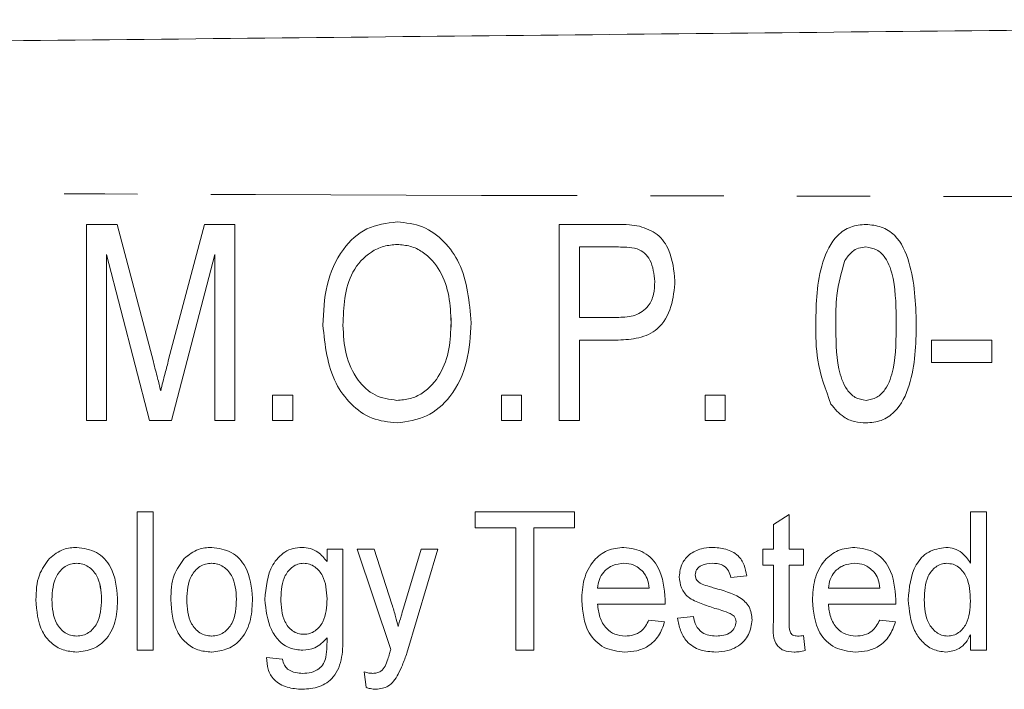
# Model space of a CAD drawing. Units: millimetres. Extents: x 114 to 293, y 86 to 265.
# Drawn here: x 255 to 272, y 112 to 123 of the extents above; entities that cross this region are included whole.
import ezdxf

# ---------------------------------------------------------------- set-up
doc = ezdxf.new("R2010")
doc.units = ezdxf.units.MM
doc.linetypes.add('PHANTOM', pattern=[12.7, 6.35, -1.27, 1.27, -1.27, 1.27, -1.27])

msp = doc.modelspace()

# ---------------------------------------------------------------- linework, layer by layer
at = {"color": 7, "linetype": 'Continuous', "lineweight": 15}
for p, q in [((256.295, 119.651), (256.829, 119.651)), ((256.295, 116.251), (256.295, 119.651)), ((256.295, 116.251), (256.295, 119.651)), ((256.829, 119.651), (257.455, 117.265)), ((257.719, 117.306), (258.34, 119.651)), ((257.719, 117.306), (258.34, 119.651)), ((258.34, 119.651), (258.867, 119.651)), ((258.867, 119.651), (258.867, 116.251)), ((264.49, 119.651), (265.481, 119.651)), ((264.49, 116.251), (264.49, 119.651)), ((264.49, 116.251), (264.49, 119.651)), ((261.682, 119.303), (261.682, 119.303)), ((265.515, 119.259), (264.838, 119.259)), ((264.838, 119.259), (264.838, 118.038)), ((265.515, 119.259), (265.515, 119.259)), ((265.841, 119.229), (265.841, 119.229)), ((269.804, 119.259), (269.804, 119.259)), ((256.644, 119.128), (256.644, 116.251)), ((257.386, 116.251), (256.644, 119.128)), ((257.386, 116.251), (256.644, 119.128)), ((256.644, 119.128), (256.644, 119.128)), ((258.518, 119.128), (257.77, 116.251)), ((258.518, 116.251), (258.518, 119.128)), ((258.518, 116.251), (258.518, 119.128)), ((258.518, 119.128), (258.518, 119.128)), ((266.146, 118.66), (266.146, 118.66)), ((262.616, 117.949), (262.615, 117.949)), ((264.838, 118.038), (265.522, 118.038)), ((265.522, 118.038), (265.522, 118.038)), ((260.393, 117.906), (260.393, 117.906)), ((264.838, 117.646), (264.838, 116.251)), ((265.512, 117.646), (264.838, 117.646)), ((270.941, 117.646), (271.987, 117.646)), ((270.941, 117.254), (270.941, 117.646)), ((270.941, 117.254), (270.941, 117.646)), ((271.987, 117.646), (271.987, 117.254)), ((271.987, 117.254), (270.941, 117.254)), ((257.581, 116.766), (257.581, 116.766)), ((259.521, 116.687), (259.869, 116.687)), ((259.521, 116.251), (259.521, 116.687)), ((259.521, 116.251), (259.521, 116.687)), ((259.869, 116.687), (259.869, 116.251)), ((261.676, 116.6), (261.676, 116.6)), ((263.487, 116.687), (263.836, 116.687)), ((263.487, 116.251), (263.487, 116.687)), ((263.487, 116.251), (263.487, 116.687)), ((263.836, 116.687), (263.836, 116.251)), ((267.018, 116.687), (267.367, 116.687)), ((267.018, 116.251), (267.018, 116.687)), ((267.018, 116.251), (267.018, 116.687)), ((267.367, 116.687), (267.367, 116.251)), ((269.807, 116.6), (269.807, 116.6)), ((269.2, 116.535), (269.2, 116.535)), ((256.644, 116.251), (256.295, 116.251)), ((257.77, 116.251), (257.386, 116.251)), ((258.867, 116.251), (258.518, 116.251)), ((259.869, 116.251), (259.521, 116.251)), ((263.836, 116.251), (263.487, 116.251)), ((264.838, 116.251), (264.49, 116.251)), ((267.367, 116.251), (267.018, 116.251)), ((257.172, 114.666), (257.449, 114.666)), ((257.172, 112.266), (257.172, 114.666)), ((257.172, 112.266), (257.172, 114.666)), ((257.449, 114.666), (257.449, 112.266)), ((263.032, 114.666), (264.755, 114.666)), ((263.032, 114.389), (263.032, 114.666)), ((263.033, 114.389), (263.033, 114.666)), ((264.755, 114.666), (264.755, 114.389)), ((268.201, 114.447), (268.478, 114.622)), ((268.201, 114.447), (268.478, 114.622)), ((268.478, 114.622), (268.478, 114.02)), ((271.617, 114.666), (271.894, 114.666)), ((271.617, 113.779), (271.617, 114.666)), ((271.617, 113.779), (271.617, 114.666)), ((271.894, 114.666), (271.894, 112.266)), ((263.74, 114.389), (263.032, 114.389)), ((263.74, 112.266), (263.74, 114.389)), ((263.74, 112.266), (263.74, 114.389)), ((263.74, 114.389), (263.74, 114.389)), ((264.048, 114.389), (264.048, 112.266)), ((264.755, 114.389), (264.048, 114.389)), ((268.201, 114.02), (268.201, 114.447)), ((268.201, 114.447), (268.201, 114.447)), ((268.201, 114.02), (268.201, 114.447)), ((260.464, 114.02), (260.741, 114.02)), ((260.464, 113.804), (260.464, 114.02)), ((260.464, 113.804), (260.464, 114.02)), ((260.741, 114.02), (260.741, 112.525)), ((260.987, 114.02), (261.282, 114.02)), ((261.571, 112.281), (260.987, 114.02)), ((261.572, 112.281), (260.987, 114.02)), ((261.282, 114.02), (261.589, 113.063)), ((261.79, 112.996), (262.095, 114.02)), ((261.79, 112.996), (262.095, 114.02)), ((262.386, 114.02), (261.849, 112.218)), ((262.095, 114.02), (262.386, 114.02)), ((268.017, 114.02), (268.201, 114.02)), ((268.017, 113.743), (268.017, 114.02)), ((268.017, 113.743), (268.017, 114.02)), ((268.201, 114.02), (268.201, 114.02)), ((268.478, 114.02), (268.724, 114.02)), ((268.724, 114.02), (268.724, 113.743)), ((255.651, 113.858), (255.651, 113.858)), ((257.99, 113.858), (257.989, 113.858)), ((266.745, 113.927), (266.745, 113.927)), ((256.126, 113.774), (256.126, 113.774)), ((258.465, 113.774), (258.464, 113.774)), ((260.059, 113.774), (260.059, 113.774)), ((260.464, 113.804), (260.464, 113.804)), ((265.61, 113.774), (265.61, 113.774)), ((267.154, 113.774), (267.154, 113.774)), ((268.201, 113.743), (268.017, 113.743)), ((268.201, 112.759), (268.201, 113.743)), ((268.201, 112.759), (268.201, 113.743)), ((268.201, 113.743), (268.201, 113.743)), ((268.478, 113.743), (268.478, 112.748)), ((268.724, 113.743), (268.478, 113.743)), ((269.61, 113.774), (269.61, 113.774)), ((271.209, 113.774), (271.209, 113.774)), ((271.617, 113.779), (271.617, 113.779)), ((265.945, 113.626), (265.945, 113.626)), ((266.571, 113.542), (266.571, 113.542)), ((267.74, 113.558), (267.463, 113.527)), ((269.945, 113.626), (269.945, 113.626)), ((265.155, 113.343), (266.048, 113.343)), ((266.048, 113.343), (266.048, 113.343)), ((269.155, 113.343), (270.047, 113.343)), ((270.048, 113.343), (270.047, 113.343)), ((260.464, 113.16), (260.464, 113.16)), ((255.418, 113.143), (255.418, 113.143)), ((256.556, 113.153), (256.556, 113.153)), ((257.756, 113.143), (257.756, 113.143)), ((258.895, 113.153), (258.895, 113.153)), ((259.387, 113.148), (259.387, 113.148)), ((264.879, 113.128), (264.879, 113.128)), ((266.323, 113.066), (265.155, 113.066)), ((267.189, 112.993), (267.189, 112.993)), ((268.878, 113.128), (268.878, 113.128)), ((270.323, 113.066), (269.155, 113.066)), ((270.54, 113.141), (270.54, 113.141)), ((271.617, 113.119), (271.617, 113.119)), ((266.54, 112.82), (266.817, 112.85)), ((266.54, 112.82), (266.817, 112.85)), ((266.54, 112.82), (266.54, 112.82)), ((267.455, 112.903), (267.455, 112.903)), ((261.696, 112.681), (261.696, 112.681)), ((266.045, 112.789), (266.316, 112.758)), ((267.555, 112.761), (267.555, 112.761)), ((270.045, 112.789), (270.316, 112.758)), ((256.126, 112.512), (256.126, 112.512)), ((258.465, 112.512), (258.464, 112.512)), ((260.063, 112.543), (260.063, 112.543)), ((260.464, 112.481), (260.464, 112.481)), ((265.63, 112.512), (265.63, 112.512)), ((267.208, 112.512), (267.208, 112.512)), ((268.617, 112.512), (268.617, 112.512)), ((268.724, 112.52), (268.755, 112.261)), ((269.63, 112.512), (269.63, 112.512)), ((271.221, 112.512), (271.221, 112.512)), ((271.617, 112.266), (271.617, 112.531)), ((271.617, 112.531), (271.617, 112.531)), ((271.617, 112.266), (271.617, 112.531)), ((257.449, 112.266), (257.172, 112.266)), ((259.418, 112.143), (259.695, 112.112)), ((260.446, 112.144), (260.446, 112.144)), ((261.572, 112.281), (261.571, 112.281)), ((264.048, 112.266), (263.74, 112.266)), ((271.894, 112.266), (271.617, 112.266)), ((261.472, 111.99), (261.472, 111.99)), ((260.041, 111.866), (260.041, 111.866)), ((261.141, 111.624), (261.11, 111.892)), ((261.141, 111.624), (261.11, 111.892)), ((261.255, 111.866), (261.255, 111.866)), ((261.141, 111.624), (261.141, 111.624))]:
    msp.add_line(p, q, dxfattribs=at)
at = {"color": 8, "linetype": 'PHANTOM', "lineweight": 0}
for p, q in [((268.936, 117.928), (268.936, 117.928)), ((270.33, 117.93), (270.33, 117.93)), ((257.719, 117.306), (257.719, 117.306)), ((261.79, 112.996), (261.79, 112.996)), ((268.201, 112.759), (268.201, 112.759)), ((261.549, 112.209), (261.549, 112.209))]:
    msp.add_line(p, q, dxfattribs=at)
at = {"color": 7, "linetype": 'Continuous', "lineweight": 15}
for points, knots in [([(202.91, 122.29), (211.027, 122.375), (227.262, 122.545), (249.874, 122.782), (270.746, 123), (283.502, 123.134), (289.879, 123.201)], [0, 0, 0, 0, 0.279988, 0.560004, 0.780012, 1, 1, 1, 1]), ([(260.393, 117.906), (260.403, 118.138), (260.425, 118.599), (260.684, 119.199), (261.133, 119.626), (261.498, 119.672), (261.68, 119.695)], [0, 0, 0, 0, 0.281125, 0.560997, 0.780648, 1, 1, 1, 1]), ([(260.393, 117.906), (260.403, 118.138), (260.425, 118.599), (260.684, 119.199), (261.133, 119.626), (261.498, 119.672), (261.68, 119.695)], [0, 0, 0, 0, 0.281125, 0.560997, 0.780648, 1, 1, 1, 1]), ([(261.68, 119.695), (261.832, 119.678), (262.134, 119.644), (262.51, 119.366), (262.888, 118.82), (262.933, 118.306), (262.964, 117.946)], [0, 0, 0, 0, 0.186689, 0.373555, 0.560699, 1, 1, 1, 1]), ([(265.481, 119.651), (265.556, 119.651), (265.69, 119.65), (265.822, 119.629), (265.88, 119.619)], [0, 0, 0, 0, 0.560153, 1, 1, 1, 1]), ([(268.936, 117.928), (268.939, 118.108), (268.947, 118.467), (269.034, 118.996), (269.23, 119.419), (269.537, 119.628), (269.717, 119.643), (269.807, 119.651)], [0, 0, 0, 0, 0.251007, 0.501686, 0.750415, 0.875117, 1, 1, 1, 1]), ([(268.936, 117.928), (268.939, 118.108), (268.947, 118.467), (269.034, 118.996), (269.23, 119.419), (269.537, 119.628), (269.717, 119.643), (269.807, 119.651)], [0, 0, 0, 0, 0.251007, 0.501686, 0.750415, 0.875117, 1, 1, 1, 1]), ([(269.807, 119.651), (269.897, 119.642), (270.077, 119.625), (270.39, 119.425), (270.648, 118.822), (270.667, 118.286), (270.679, 117.928)], [0, 0, 0, 0, 0.125127, 0.250238, 0.498941, 1, 1, 1, 1]), ([(265.88, 119.619), (265.99, 119.582), (266.211, 119.507), (266.448, 119.147), (266.477, 118.853), (266.495, 118.674)], [0, 0, 0, 0, 0.279627, 0.559659, 1, 1, 1, 1]), ([(261.682, 119.303), (261.603, 119.296), (261.444, 119.284), (261.156, 119.145), (260.879, 118.841), (260.757, 118.374), (260.746, 118.059), (260.741, 117.901)], [0, 0, 0, 0, 0.12518, 0.250315, 0.498971, 0.749078, 1, 1, 1, 1]), ([(262.615, 117.949), (262.609, 118.102), (262.595, 118.408), (262.45, 118.851), (262.191, 119.149), (261.912, 119.284), (261.758, 119.296), (261.682, 119.303)], [0, 0, 0, 0, 0.250808, 0.501022, 0.749729, 0.874862, 1, 1, 1, 1]), ([(262.616, 117.949), (262.609, 118.102), (262.595, 118.408), (262.45, 118.851), (262.191, 119.149), (261.912, 119.284), (261.758, 119.296), (261.682, 119.303)], [0, 0, 0, 0, 0.250808, 0.501022, 0.749729, 0.874862, 1, 1, 1, 1]), ([(265.841, 119.229), (265.781, 119.24), (265.673, 119.259), (265.563, 119.259), (265.515, 119.259)], [0, 0, 0, 0, 0.5595048, 1, 1, 1, 1]), ([(265.841, 119.229), (265.781, 119.24), (265.673, 119.259), (265.563, 119.259), (265.515, 119.259)], [0, 0, 0, 0, 0.559505, 1, 1, 1, 1]), ([(266.146, 118.66), (266.133, 118.789), (266.114, 118.969), (265.976, 119.16), (265.886, 119.206), (265.841, 119.229)], [0, 0, 0, 0, 0.558661, 0.779581, 1, 1, 1, 1]), ([(266.146, 118.66), (266.133, 118.789), (266.114, 118.969), (265.976, 119.16), (265.886, 119.206), (265.841, 119.229)], [0, 0, 0, 0, 0.558661, 0.779581, 1, 1, 1, 1]), ([(269.804, 119.259), (269.762, 119.255), (269.677, 119.248), (269.543, 119.169), (269.479, 119.08), (269.44, 119.026)], [0, 0, 0, 0, 0.2801282, 0.5601568, 1, 1, 1, 1]), ([(270.33, 117.93), (270.329, 118.192), (270.327, 118.585), (270.191, 119.031), (270.001, 119.229), (269.87, 119.249), (269.804, 119.259)], [0, 0, 0, 0, 0.5018477, 0.7509289, 0.8757818, 1, 1, 1, 1]), ([(270.33, 117.93), (270.329, 118.192), (270.327, 118.585), (270.191, 119.031), (270.001, 119.229), (269.87, 119.249), (269.804, 119.259)], [0, 0, 0, 0, 0.5018477, 0.7509289, 0.8757818, 1, 1, 1, 1]), ([(269.44, 119.026), (269.383, 118.825), (269.283, 118.466), (269.284, 118.094), (269.284, 117.93)], [0, 0, 0, 0, 0.558702, 1, 1, 1, 1]), ([(266.495, 118.674), (266.483, 118.523), (266.459, 118.221), (266.241, 117.828), (265.87, 117.662), (265.631, 117.651), (265.512, 117.646)], [0, 0, 0, 0, 0.280582, 0.559543, 0.779093, 1, 1, 1, 1]), ([(265.522, 118.038), (265.618, 118.042), (265.807, 118.05), (266.041, 118.206), (266.135, 118.438), (266.142, 118.586), (266.146, 118.66)], [0, 0, 0, 0, 0.281147, 0.558289, 0.778776, 1, 1, 1, 1]), ([(265.522, 118.038), (265.618, 118.042), (265.807, 118.05), (266.041, 118.206), (266.135, 118.438), (266.142, 118.586), (266.146, 118.66)], [0, 0, 0, 0, 0.281147, 0.558289, 0.778776, 1, 1, 1, 1]), ([(261.676, 116.6), (261.753, 116.605), (261.907, 116.616), (262.189, 116.749), (262.45, 117.046), (262.597, 117.489), (262.609, 117.796), (262.615, 117.949)], [0, 0, 0, 0, 0.125207, 0.250352, 0.499245, 0.749257, 1, 1, 1, 1]), ([(261.676, 116.6), (261.753, 116.605), (261.907, 116.616), (262.189, 116.749), (262.45, 117.046), (262.597, 117.489), (262.609, 117.796), (262.616, 117.949)], [0, 0, 0, 0, 0.1252072, 0.2503517, 0.4992453, 0.7492567, 1, 1, 1, 1]), ([(262.964, 117.946), (262.95, 117.72), (262.921, 117.27), (262.662, 116.683), (262.21, 116.283), (261.855, 116.233), (261.678, 116.208)], [0, 0, 0, 0, 0.281015, 0.561054, 0.780659, 1, 1, 1, 1]), ([(261.678, 116.208), (261.53, 116.224), (261.234, 116.256), (260.864, 116.524), (260.482, 117.051), (260.429, 117.554), (260.393, 117.906)], [0, 0, 0, 0, 0.186718, 0.373622, 0.560849, 1, 1, 1, 1]), ([(261.678, 116.208), (261.53, 116.224), (261.234, 116.256), (260.864, 116.524), (260.482, 117.051), (260.429, 117.554), (260.393, 117.906)], [0, 0, 0, 0, 0.186718, 0.373622, 0.560849, 1, 1, 1, 1]), ([(260.741, 117.901), (260.749, 117.733), (260.766, 117.399), (260.958, 116.966), (261.281, 116.655), (261.545, 116.618), (261.676, 116.6)], [0, 0, 0, 0, 0.281119, 0.561046, 0.780819, 1, 1, 1, 1]), ([(269.2, 116.535), (269.107, 116.787), (268.94, 117.237), (268.937, 117.717), (268.936, 117.928)], [0, 0, 0, 0, 0.558533, 1, 1, 1, 1]), ([(269.2, 116.535), (269.107, 116.787), (268.94, 117.237), (268.937, 117.717), (268.936, 117.928)], [0, 0, 0, 0, 0.558533, 1, 1, 1, 1]), ([(269.284, 117.93), (269.285, 117.667), (269.285, 117.275), (269.424, 116.831), (269.611, 116.633), (269.742, 116.611), (269.807, 116.6)], [0, 0, 0, 0, 0.5019576, 0.7509107, 0.8758508, 1, 1, 1, 1]), ([(269.807, 116.6), (269.873, 116.611), (270.003, 116.634), (270.191, 116.832), (270.328, 117.276), (270.33, 117.668), (270.33, 117.93)], [0, 0, 0, 0, 0.124103, 0.248992, 0.49804, 1, 1, 1, 1]), ([(269.807, 116.6), (269.873, 116.611), (270.003, 116.634), (270.191, 116.832), (270.328, 117.276), (270.33, 117.668), (270.33, 117.93)], [0, 0, 0, 0, 0.124103, 0.248992, 0.49804, 1, 1, 1, 1]), ([(270.679, 117.928), (270.671, 117.568), (270.659, 117.03), (270.384, 116.439), (270.078, 116.231), (269.898, 116.215), (269.807, 116.208)], [0, 0, 0, 0, 0.501105, 0.750079, 0.87492, 1, 1, 1, 1]), ([(257.455, 117.265), (257.479, 117.172), (257.523, 117.006), (257.563, 116.84), (257.581, 116.766)], [0, 0, 0, 0, 0.560001, 1, 1, 1, 1]), ([(257.581, 116.766), (257.606, 116.867), (257.652, 117.047), (257.699, 117.227), (257.719, 117.306)], [0, 0, 0, 0, 0.559994, 1, 1, 1, 1]), ([(257.581, 116.766), (257.606, 116.867), (257.652, 117.047), (257.699, 117.227), (257.719, 117.306)], [0, 0, 0, 0, 0.5599944, 1, 1, 1, 1]), ([(269.807, 116.208), (269.74, 116.212), (269.606, 116.221), (269.379, 116.318), (269.268, 116.453), (269.2, 116.535)], [0, 0, 0, 0, 0.280635, 0.560973, 1, 1, 1, 1]), ([(269.807, 116.208), (269.74, 116.212), (269.606, 116.221), (269.379, 116.318), (269.268, 116.453), (269.2, 116.535)], [0, 0, 0, 0, 0.280635, 0.560973, 1, 1, 1, 1]), ([(255.651, 113.858), (255.73, 113.92), (255.87, 114.032), (256.048, 114.045), (256.126, 114.05)], [0, 0, 0, 0, 0.55912, 1, 1, 1, 1]), ([(255.651, 113.858), (255.73, 113.92), (255.87, 114.032), (256.048, 114.045), (256.126, 114.05)], [0, 0, 0, 0, 0.55912, 1, 1, 1, 1]), ([(256.126, 114.05), (256.245, 114.034), (256.484, 114), (256.789, 113.663), (256.816, 113.355), (256.833, 113.167)], [0, 0, 0, 0, 0.279722, 0.5599, 1, 1, 1, 1]), ([(257.989, 113.858), (258.068, 113.92), (258.208, 114.032), (258.386, 114.045), (258.464, 114.05)], [0, 0, 0, 0, 0.55912, 1, 1, 1, 1]), ([(257.99, 113.858), (258.068, 113.92), (258.208, 114.032), (258.386, 114.045), (258.465, 114.05)], [0, 0, 0, 0, 0.55912, 1, 1, 1, 1]), ([(258.464, 114.05), (258.584, 114.034), (258.822, 114), (259.127, 113.663), (259.155, 113.355), (259.172, 113.167)], [0, 0, 0, 0, 0.279722, 0.5599, 1, 1, 1, 1]), ([(259.387, 113.148), (259.406, 113.358), (259.434, 113.673), (259.684, 113.954), (259.875, 114.04), (259.979, 114.047), (260.03, 114.05)], [0, 0, 0, 0, 0.499058, 0.748644, 0.874267, 1, 1, 1, 1]), ([(259.387, 113.148), (259.406, 113.358), (259.434, 113.673), (259.684, 113.954), (259.875, 114.04), (259.979, 114.047), (260.03, 114.05)], [0, 0, 0, 0, 0.499058, 0.748644, 0.874267, 1, 1, 1, 1]), ([(260.03, 114.05), (260.079, 114.047), (260.176, 114.039), (260.336, 113.961), (260.415, 113.864), (260.464, 113.804)], [0, 0, 0, 0, 0.2803, 0.5605, 1, 1, 1, 1]), ([(264.879, 113.128), (264.885, 113.252), (264.898, 113.5), (265.057, 113.817), (265.318, 114.021), (265.513, 114.041), (265.611, 114.05)], [0, 0, 0, 0, 0.281001, 0.560429, 0.780117, 1, 1, 1, 1]), ([(264.879, 113.128), (264.885, 113.252), (264.898, 113.5), (265.057, 113.817), (265.318, 114.021), (265.513, 114.041), (265.611, 114.05)], [0, 0, 0, 0, 0.281001, 0.5604295, 0.7801167, 1, 1, 1, 1]), ([(265.611, 114.05), (265.733, 114.033), (265.976, 113.998), (266.284, 113.651), (266.309, 113.337), (266.325, 113.145)], [0, 0, 0, 0, 0.279588, 0.559698, 1, 1, 1, 1]), ([(266.745, 113.927), (266.812, 113.967), (266.933, 114.039), (267.072, 114.047), (267.134, 114.05)], [0, 0, 0, 0, 0.55888, 1, 1, 1, 1]), ([(266.745, 113.927), (266.812, 113.967), (266.933, 114.039), (267.072, 114.047), (267.134, 114.05)], [0, 0, 0, 0, 0.55888, 1, 1, 1, 1]), ([(267.134, 114.05), (267.215, 114.045), (267.377, 114.034), (267.59, 113.93), (267.705, 113.747), (267.728, 113.621), (267.74, 113.558)], [0, 0, 0, 0, 0.280581, 0.559891, 0.779255, 1, 1, 1, 1]), ([(268.878, 113.128), (268.885, 113.252), (268.897, 113.5), (269.057, 113.817), (269.318, 114.021), (269.513, 114.041), (269.611, 114.05)], [0, 0, 0, 0, 0.281001, 0.560429, 0.780117, 1, 1, 1, 1]), ([(268.878, 113.128), (268.885, 113.252), (268.897, 113.5), (269.057, 113.817), (269.318, 114.021), (269.513, 114.041), (269.611, 114.05)], [0, 0, 0, 0, 0.281001, 0.560429, 0.780117, 1, 1, 1, 1]), ([(269.611, 114.05), (269.732, 114.033), (269.976, 113.998), (270.283, 113.651), (270.309, 113.337), (270.324, 113.145)], [0, 0, 0, 0, 0.279588, 0.559698, 1, 1, 1, 1]), ([(270.54, 113.141), (270.557, 113.353), (270.582, 113.67), (270.878, 114.001), (271.087, 114.034), (271.191, 114.05)], [0, 0, 0, 0, 0.5002386, 0.7503575, 1, 1, 1, 1]), ([(270.54, 113.141), (270.557, 113.353), (270.582, 113.67), (270.878, 114.001), (271.087, 114.034), (271.191, 114.05)], [0, 0, 0, 0, 0.500239, 0.750357, 1, 1, 1, 1]), ([(271.191, 114.05), (271.241, 114.046), (271.34, 114.038), (271.497, 113.947), (271.571, 113.843), (271.617, 113.779)], [0, 0, 0, 0, 0.2803705, 0.5606255, 1, 1, 1, 1]), ([(255.418, 113.143), (255.423, 113.29), (255.432, 113.553), (255.584, 113.765), (255.651, 113.858)], [0, 0, 0, 0, 0.561131, 1, 1, 1, 1]), ([(255.418, 113.143), (255.423, 113.29), (255.432, 113.553), (255.584, 113.765), (255.651, 113.858)], [0, 0, 0, 0, 0.5611312, 1, 1, 1, 1]), ([(257.756, 113.143), (257.761, 113.29), (257.77, 113.553), (257.923, 113.765), (257.989, 113.858)], [0, 0, 0, 0, 0.561131, 1, 1, 1, 1]), ([(257.756, 113.143), (257.761, 113.29), (257.77, 113.553), (257.923, 113.765), (257.99, 113.858)], [0, 0, 0, 0, 0.5611312, 1, 1, 1, 1]), ([(266.571, 113.542), (266.58, 113.625), (266.597, 113.773), (266.7, 113.88), (266.745, 113.927)], [0, 0, 0, 0, 0.5594334, 1, 1, 1, 1]), ([(266.571, 113.542), (266.58, 113.625), (266.597, 113.773), (266.7, 113.88), (266.745, 113.927)], [0, 0, 0, 0, 0.559433, 1, 1, 1, 1]), ([(256.126, 113.774), (256.09, 113.771), (256.019, 113.766), (255.888, 113.705), (255.715, 113.509), (255.703, 113.29), (255.695, 113.144)], [0, 0, 0, 0, 0.125652, 0.251241, 0.501019, 1, 1, 1, 1]), ([(256.556, 113.153), (256.547, 113.297), (256.533, 113.513), (256.361, 113.704), (256.232, 113.766), (256.162, 113.771), (256.126, 113.774)], [0, 0, 0, 0, 0.498708, 0.748642, 0.874292, 1, 1, 1, 1]), ([(256.556, 113.153), (256.547, 113.297), (256.532, 113.513), (256.361, 113.704), (256.232, 113.766), (256.161, 113.771), (256.126, 113.774)], [0, 0, 0, 0, 0.498708, 0.7486423, 0.874292, 1, 1, 1, 1]), ([(258.464, 113.774), (258.429, 113.771), (258.357, 113.766), (258.226, 113.705), (258.053, 113.509), (258.041, 113.29), (258.033, 113.144)], [0, 0, 0, 0, 0.125652, 0.251241, 0.501019, 1, 1, 1, 1]), ([(258.895, 113.153), (258.885, 113.297), (258.871, 113.513), (258.699, 113.704), (258.57, 113.766), (258.5, 113.771), (258.464, 113.774)], [0, 0, 0, 0, 0.498708, 0.7486423, 0.874292, 1, 1, 1, 1]), ([(258.895, 113.153), (258.885, 113.297), (258.871, 113.513), (258.699, 113.704), (258.571, 113.766), (258.5, 113.771), (258.465, 113.774)], [0, 0, 0, 0, 0.498708, 0.748642, 0.874292, 1, 1, 1, 1]), ([(260.059, 113.774), (260.025, 113.771), (259.958, 113.765), (259.838, 113.7), (259.684, 113.512), (259.672, 113.306), (259.664, 113.169)], [0, 0, 0, 0, 0.12548, 0.250989, 0.500875, 1, 1, 1, 1]), ([(260.464, 113.16), (260.456, 113.299), (260.444, 113.509), (260.284, 113.699), (260.162, 113.765), (260.093, 113.771), (260.059, 113.774)], [0, 0, 0, 0, 0.499035, 0.74899, 0.874474, 1, 1, 1, 1]), ([(260.464, 113.16), (260.456, 113.299), (260.444, 113.509), (260.284, 113.699), (260.162, 113.765), (260.093, 113.771), (260.059, 113.774)], [0, 0, 0, 0, 0.4990355, 0.7489897, 0.8744735, 1, 1, 1, 1]), ([(265.61, 113.774), (265.545, 113.767), (265.414, 113.754), (265.264, 113.64), (265.176, 113.495), (265.162, 113.394), (265.155, 113.343)], [0, 0, 0, 0, 0.27983, 0.55919, 0.779337, 1, 1, 1, 1]), ([(265.945, 113.626), (265.891, 113.674), (265.794, 113.76), (265.666, 113.769), (265.61, 113.774)], [0, 0, 0, 0, 0.5586142, 1, 1, 1, 1]), ([(265.945, 113.626), (265.891, 113.674), (265.794, 113.76), (265.666, 113.769), (265.61, 113.774)], [0, 0, 0, 0, 0.5586142, 1, 1, 1, 1]), ([(267.154, 113.774), (267.083, 113.771), (266.978, 113.768), (266.884, 113.686), (266.852, 113.625), (266.849, 113.59), (266.848, 113.573)], [0, 0, 0, 0, 0.4991111, 0.7486661, 0.8744197, 1, 1, 1, 1]), ([(267.463, 113.527), (267.454, 113.568), (267.435, 113.648), (267.351, 113.733), (267.25, 113.769), (267.186, 113.772), (267.154, 113.774)], [0, 0, 0, 0, 0.279805, 0.5588118, 0.7792352, 1, 1, 1, 1]), ([(267.463, 113.527), (267.454, 113.568), (267.435, 113.648), (267.351, 113.733), (267.25, 113.769), (267.186, 113.772), (267.154, 113.774)], [0, 0, 0, 0, 0.279805, 0.5588118, 0.7792352, 1, 1, 1, 1]), ([(269.61, 113.774), (269.544, 113.767), (269.414, 113.754), (269.264, 113.64), (269.176, 113.495), (269.162, 113.394), (269.155, 113.343)], [0, 0, 0, 0, 0.27983, 0.55919, 0.779337, 1, 1, 1, 1]), ([(269.945, 113.626), (269.891, 113.674), (269.794, 113.76), (269.666, 113.769), (269.61, 113.774)], [0, 0, 0, 0, 0.558614, 1, 1, 1, 1]), ([(269.945, 113.626), (269.891, 113.674), (269.794, 113.76), (269.666, 113.769), (269.61, 113.774)], [0, 0, 0, 0, 0.558614, 1, 1, 1, 1]), ([(271.209, 113.774), (271.175, 113.771), (271.105, 113.765), (270.982, 113.697), (270.829, 113.496), (270.822, 113.283), (270.817, 113.142)], [0, 0, 0, 0, 0.125435, 0.250816, 0.500168, 1, 1, 1, 1]), ([(271.617, 113.119), (271.611, 113.265), (271.603, 113.485), (271.445, 113.693), (271.317, 113.764), (271.245, 113.77), (271.209, 113.774)], [0, 0, 0, 0, 0.499747, 0.749239, 0.87458, 1, 1, 1, 1]), ([(271.617, 113.119), (271.611, 113.265), (271.603, 113.485), (271.445, 113.693), (271.317, 113.764), (271.245, 113.77), (271.209, 113.774)], [0, 0, 0, 0, 0.499747, 0.749239, 0.87458, 1, 1, 1, 1]), ([(266.048, 113.343), (266.041, 113.4), (266.028, 113.503), (265.971, 113.589), (265.945, 113.626)], [0, 0, 0, 0, 0.560832, 1, 1, 1, 1]), ([(266.048, 113.343), (266.041, 113.4), (266.028, 113.503), (265.971, 113.589), (265.945, 113.626)], [0, 0, 0, 0, 0.560832, 1, 1, 1, 1]), ([(267.189, 112.993), (267.109, 113.02), (266.95, 113.072), (266.73, 113.162), (266.591, 113.343), (266.578, 113.475), (266.571, 113.542)], [0, 0, 0, 0, 0.281204, 0.561321, 0.780396, 1, 1, 1, 1]), ([(267.189, 112.993), (267.109, 113.02), (266.95, 113.072), (266.73, 113.162), (266.591, 113.343), (266.578, 113.475), (266.571, 113.542)], [0, 0, 0, 0, 0.281204, 0.561321, 0.780396, 1, 1, 1, 1]), ([(266.848, 113.573), (266.849, 113.555), (266.852, 113.521), (266.869, 113.494), (266.877, 113.481)], [0, 0, 0, 0, 0.559678, 1, 1, 1, 1]), ([(270.047, 113.343), (270.04, 113.4), (270.028, 113.503), (269.97, 113.589), (269.945, 113.626)], [0, 0, 0, 0, 0.560832, 1, 1, 1, 1]), ([(270.048, 113.343), (270.04, 113.4), (270.028, 113.503), (269.97, 113.589), (269.945, 113.626)], [0, 0, 0, 0, 0.560832, 1, 1, 1, 1]), ([(266.877, 113.481), (266.892, 113.465), (266.918, 113.436), (266.953, 113.419), (266.969, 113.411)], [0, 0, 0, 0, 0.5592883, 1, 1, 1, 1]), ([(266.969, 113.411), (267.008, 113.398), (267.078, 113.374), (267.15, 113.353), (267.181, 113.344)], [0, 0, 0, 0, 0.559946, 1, 1, 1, 1]), ([(267.181, 113.344), (267.332, 113.302), (267.522, 113.249), (267.712, 113.113), (267.811, 112.989), (267.824, 112.871), (267.832, 112.793)], [0, 0, 0, 0, 0.5013397, 0.6265417, 0.7517129, 1, 1, 1, 1]), ([(256.833, 113.167), (256.83, 113.044), (256.823, 112.797), (256.678, 112.473), (256.417, 112.271), (256.223, 112.247), (256.126, 112.235)], [0, 0, 0, 0, 0.281261, 0.560329, 0.780141, 1, 1, 1, 1]), ([(259.172, 113.167), (259.168, 113.044), (259.161, 112.797), (259.016, 112.473), (258.755, 112.271), (258.561, 112.247), (258.464, 112.235)], [0, 0, 0, 0, 0.281261, 0.560329, 0.780141, 1, 1, 1, 1]), ([(259.664, 113.169), (259.669, 113.027), (259.676, 112.814), (259.834, 112.616), (259.959, 112.551), (260.029, 112.546), (260.063, 112.543)], [0, 0, 0, 0, 0.499709, 0.749094, 0.874484, 1, 1, 1, 1]), ([(260.063, 112.543), (260.098, 112.545), (260.167, 112.551), (260.291, 112.615), (260.449, 112.808), (260.458, 113.019), (260.464, 113.16)], [0, 0, 0, 0, 0.12551, 0.251033, 0.500549, 1, 1, 1, 1]), ([(260.063, 112.543), (260.098, 112.545), (260.167, 112.551), (260.291, 112.615), (260.449, 112.808), (260.458, 113.019), (260.464, 113.16)], [0, 0, 0, 0, 0.1255101, 0.2510331, 0.5005492, 1, 1, 1, 1]), ([(256.126, 112.235), (256.045, 112.242), (255.883, 112.255), (255.671, 112.388), (255.452, 112.671), (255.432, 112.948), (255.418, 113.143)], [0, 0, 0, 0, 0.187141, 0.374017, 0.561161, 1, 1, 1, 1]), ([(256.126, 112.235), (256.045, 112.242), (255.883, 112.255), (255.671, 112.388), (255.452, 112.671), (255.432, 112.948), (255.418, 113.143)], [0, 0, 0, 0, 0.187141, 0.374017, 0.561161, 1, 1, 1, 1]), ([(255.695, 113.144), (255.703, 112.997), (255.715, 112.777), (255.888, 112.582), (256.019, 112.519), (256.09, 112.514), (256.126, 112.512)], [0, 0, 0, 0, 0.4990519, 0.7487493, 0.8743443, 1, 1, 1, 1]), ([(256.126, 112.512), (256.162, 112.515), (256.235, 112.52), (256.366, 112.584), (256.538, 112.783), (256.549, 113.005), (256.556, 113.153)], [0, 0, 0, 0, 0.125629, 0.251086, 0.500757, 1, 1, 1, 1]), ([(256.126, 112.512), (256.162, 112.515), (256.235, 112.52), (256.366, 112.584), (256.538, 112.783), (256.549, 113.005), (256.556, 113.153)], [0, 0, 0, 0, 0.125629, 0.251086, 0.500757, 1, 1, 1, 1]), ([(258.464, 112.235), (258.383, 112.242), (258.221, 112.255), (258.01, 112.388), (257.79, 112.671), (257.77, 112.948), (257.756, 113.143)], [0, 0, 0, 0, 0.187141, 0.374017, 0.561161, 1, 1, 1, 1]), ([(258.465, 112.235), (258.383, 112.242), (258.221, 112.255), (258.01, 112.388), (257.79, 112.671), (257.77, 112.948), (257.756, 113.143)], [0, 0, 0, 0, 0.187141, 0.374017, 0.561161, 1, 1, 1, 1]), ([(258.033, 113.144), (258.041, 112.997), (258.053, 112.777), (258.226, 112.582), (258.357, 112.519), (258.429, 112.514), (258.464, 112.512)], [0, 0, 0, 0, 0.4990519, 0.7487493, 0.8743443, 1, 1, 1, 1]), ([(258.464, 112.512), (258.501, 112.515), (258.573, 112.52), (258.704, 112.584), (258.877, 112.783), (258.887, 113.005), (258.895, 113.153)], [0, 0, 0, 0, 0.125629, 0.251086, 0.500757, 1, 1, 1, 1]), ([(258.465, 112.512), (258.501, 112.515), (258.573, 112.52), (258.704, 112.584), (258.877, 112.783), (258.888, 113.005), (258.895, 113.153)], [0, 0, 0, 0, 0.125629, 0.251086, 0.500757, 1, 1, 1, 1]), ([(260.043, 112.266), (259.966, 112.273), (259.812, 112.286), (259.619, 112.426), (259.434, 112.707), (259.406, 112.966), (259.387, 113.148)], [0, 0, 0, 0, 0.18693, 0.373561, 0.560914, 1, 1, 1, 1]), ([(260.043, 112.266), (259.966, 112.273), (259.812, 112.286), (259.619, 112.426), (259.434, 112.707), (259.406, 112.966), (259.387, 113.148)], [0, 0, 0, 0, 0.18693, 0.373561, 0.560914, 1, 1, 1, 1]), ([(261.589, 113.063), (261.612, 112.993), (261.651, 112.866), (261.682, 112.737), (261.696, 112.681)], [0, 0, 0, 0, 0.559965, 1, 1, 1, 1]), ([(261.696, 112.681), (261.714, 112.74), (261.745, 112.845), (261.776, 112.95), (261.79, 112.996)], [0, 0, 0, 0, 0.5599998, 1, 1, 1, 1]), ([(261.696, 112.681), (261.714, 112.74), (261.745, 112.845), (261.776, 112.95), (261.79, 112.996)], [0, 0, 0, 0, 0.56, 1, 1, 1, 1]), ([(265.626, 112.235), (265.502, 112.249), (265.255, 112.276), (264.923, 112.612), (264.896, 112.932), (264.879, 113.128)], [0, 0, 0, 0, 0.280451, 0.56023, 1, 1, 1, 1]), ([(265.626, 112.235), (265.502, 112.249), (265.255, 112.276), (264.923, 112.612), (264.896, 112.932), (264.879, 113.128)], [0, 0, 0, 0, 0.280451, 0.56023, 1, 1, 1, 1]), ([(265.155, 113.066), (265.163, 112.99), (265.18, 112.838), (265.287, 112.649), (265.45, 112.53), (265.57, 112.518), (265.63, 112.512)], [0, 0, 0, 0, 0.280876, 0.560224, 0.780012, 1, 1, 1, 1]), ([(266.325, 113.145), (266.324, 113.13), (266.324, 113.104), (266.323, 113.077), (266.323, 113.066)], [0, 0, 0, 0, 0.559999, 1, 1, 1, 1]), ([(267.455, 112.903), (267.406, 112.923), (267.319, 112.957), (267.229, 112.982), (267.189, 112.993)], [0, 0, 0, 0, 0.559796, 1, 1, 1, 1]), ([(267.455, 112.903), (267.406, 112.923), (267.319, 112.957), (267.229, 112.982), (267.189, 112.993)], [0, 0, 0, 0, 0.559796, 1, 1, 1, 1]), ([(269.626, 112.235), (269.502, 112.249), (269.255, 112.276), (268.923, 112.612), (268.895, 112.932), (268.878, 113.128)], [0, 0, 0, 0, 0.280451, 0.56023, 1, 1, 1, 1]), ([(269.626, 112.235), (269.502, 112.249), (269.255, 112.276), (268.923, 112.612), (268.895, 112.932), (268.878, 113.128)], [0, 0, 0, 0, 0.280451, 0.56023, 1, 1, 1, 1]), ([(269.155, 113.066), (269.163, 112.99), (269.179, 112.838), (269.287, 112.649), (269.45, 112.53), (269.57, 112.518), (269.63, 112.512)], [0, 0, 0, 0, 0.280876, 0.560224, 0.780012, 1, 1, 1, 1]), ([(270.324, 113.145), (270.324, 113.13), (270.324, 113.104), (270.323, 113.077), (270.323, 113.066)], [0, 0, 0, 0, 0.559999, 1, 1, 1, 1]), ([(271.193, 112.235), (271.115, 112.245), (270.96, 112.265), (270.771, 112.412), (270.579, 112.693), (270.556, 112.957), (270.54, 113.141)], [0, 0, 0, 0, 0.186523, 0.37341, 0.56062, 1, 1, 1, 1]), ([(271.193, 112.235), (271.115, 112.245), (270.96, 112.265), (270.771, 112.412), (270.58, 112.693), (270.556, 112.957), (270.54, 113.141)], [0, 0, 0, 0, 0.186523, 0.37341, 0.56062, 1, 1, 1, 1]), ([(270.817, 113.142), (270.824, 113), (270.836, 112.787), (270.994, 112.591), (271.116, 112.521), (271.186, 112.515), (271.221, 112.512)], [0, 0, 0, 0, 0.499187, 0.749088, 0.874612, 1, 1, 1, 1]), ([(271.221, 112.512), (271.255, 112.515), (271.322, 112.52), (271.444, 112.584), (271.599, 112.774), (271.61, 112.981), (271.617, 113.119)], [0, 0, 0, 0, 0.125483, 0.251034, 0.500821, 1, 1, 1, 1]), ([(271.221, 112.512), (271.255, 112.515), (271.322, 112.52), (271.444, 112.584), (271.599, 112.774), (271.61, 112.981), (271.617, 113.119)], [0, 0, 0, 0, 0.125483, 0.251034, 0.500821, 1, 1, 1, 1]), ([(267.205, 112.235), (267.113, 112.24), (266.928, 112.25), (266.7, 112.395), (266.583, 112.606), (266.554, 112.749), (266.54, 112.82)], [0, 0, 0, 0, 0.280538, 0.558701, 0.779054, 1, 1, 1, 1]), ([(267.205, 112.235), (267.113, 112.24), (266.928, 112.25), (266.7, 112.395), (266.583, 112.606), (266.554, 112.749), (266.54, 112.82)], [0, 0, 0, 0, 0.280538, 0.558701, 0.779054, 1, 1, 1, 1]), ([(266.817, 112.85), (266.828, 112.797), (266.849, 112.691), (266.951, 112.572), (267.081, 112.518), (267.166, 112.514), (267.208, 112.512)], [0, 0, 0, 0, 0.280423, 0.559163, 0.779252, 1, 1, 1, 1]), ([(267.555, 112.761), (267.554, 112.779), (267.551, 112.813), (267.516, 112.866), (267.478, 112.889), (267.455, 112.903)], [0, 0, 0, 0, 0.2798948, 0.5606143, 1, 1, 1, 1]), ([(267.555, 112.761), (267.554, 112.779), (267.551, 112.813), (267.516, 112.866), (267.478, 112.889), (267.455, 112.903)], [0, 0, 0, 0, 0.279895, 0.560614, 1, 1, 1, 1]), ([(266.316, 112.758), (266.287, 112.675), (266.229, 112.508), (266.046, 112.333), (265.834, 112.246), (265.695, 112.239), (265.626, 112.235)], [0, 0, 0, 0, 0.280029, 0.559276, 0.779419, 1, 1, 1, 1]), ([(265.63, 112.512), (265.68, 112.515), (265.78, 112.522), (265.945, 112.604), (266.007, 112.719), (266.045, 112.789)], [0, 0, 0, 0, 0.281092, 0.561404, 1, 1, 1, 1]), ([(265.63, 112.512), (265.68, 112.515), (265.78, 112.522), (265.945, 112.604), (266.007, 112.719), (266.045, 112.789)], [0, 0, 0, 0, 0.281092, 0.561404, 1, 1, 1, 1]), ([(267.832, 112.793), (267.82, 112.705), (267.796, 112.529), (267.621, 112.341), (267.412, 112.249), (267.274, 112.24), (267.205, 112.235)], [0, 0, 0, 0, 0.279447, 0.558426, 0.779023, 1, 1, 1, 1]), ([(267.208, 112.512), (267.253, 112.514), (267.342, 112.517), (267.459, 112.567), (267.54, 112.656), (267.55, 112.726), (267.555, 112.761)], [0, 0, 0, 0, 0.281078, 0.560395, 0.78055, 1, 1, 1, 1]), ([(267.208, 112.512), (267.253, 112.514), (267.342, 112.517), (267.459, 112.567), (267.54, 112.656), (267.55, 112.726), (267.555, 112.761)], [0, 0, 0, 0, 0.281078, 0.560395, 0.78055, 1, 1, 1, 1]), ([(268.56, 112.235), (268.497, 112.239), (268.402, 112.244), (268.296, 112.313), (268.184, 112.466), (268.194, 112.629), (268.201, 112.759)], [0, 0, 0, 0, 0.249988, 0.375267, 0.500561, 1, 1, 1, 1]), ([(268.56, 112.235), (268.497, 112.239), (268.402, 112.244), (268.296, 112.313), (268.184, 112.466), (268.194, 112.629), (268.201, 112.759)], [0, 0, 0, 0, 0.249988, 0.375267, 0.500561, 1, 1, 1, 1]), ([(268.478, 112.748), (268.475, 112.693), (268.471, 112.625), (268.508, 112.553), (268.549, 112.516), (268.59, 112.514), (268.617, 112.512)], [0, 0, 0, 0, 0.500689, 0.626131, 0.751374, 1, 1, 1, 1]), ([(270.316, 112.758), (270.287, 112.675), (270.229, 112.508), (270.046, 112.333), (269.833, 112.246), (269.695, 112.239), (269.626, 112.235)], [0, 0, 0, 0, 0.280029, 0.559276, 0.779419, 1, 1, 1, 1]), ([(269.63, 112.512), (269.68, 112.515), (269.779, 112.522), (269.945, 112.604), (270.007, 112.719), (270.045, 112.789)], [0, 0, 0, 0, 0.281092, 0.561404, 1, 1, 1, 1]), ([(269.63, 112.512), (269.68, 112.515), (269.779, 112.522), (269.945, 112.604), (270.007, 112.719), (270.045, 112.789)], [0, 0, 0, 0, 0.281092, 0.561404, 1, 1, 1, 1]), ([(260.741, 112.525), (260.74, 112.399), (260.739, 112.148), (260.618, 111.801), (260.333, 111.611), (260.135, 111.596), (260.035, 111.589)], [0, 0, 0, 0, 0.281851, 0.559832, 0.779462, 1, 1, 1, 1]), ([(260.464, 112.481), (260.399, 112.413), (260.282, 112.291), (260.116, 112.274), (260.043, 112.266)], [0, 0, 0, 0, 0.559418, 1, 1, 1, 1]), ([(260.446, 112.144), (260.453, 112.206), (260.465, 112.319), (260.464, 112.432), (260.464, 112.481)], [0, 0, 0, 0, 0.5596411, 1, 1, 1, 1]), ([(260.446, 112.144), (260.453, 112.206), (260.465, 112.319), (260.464, 112.432), (260.464, 112.481)], [0, 0, 0, 0, 0.559641, 1, 1, 1, 1]), ([(268.617, 112.512), (268.637, 112.513), (268.673, 112.514), (268.709, 112.518), (268.724, 112.52)], [0, 0, 0, 0, 0.559913, 1, 1, 1, 1]), ([(268.617, 112.512), (268.637, 112.513), (268.673, 112.514), (268.709, 112.518), (268.724, 112.52)], [0, 0, 0, 0, 0.559913, 1, 1, 1, 1]), ([(271.617, 112.531), (271.592, 112.486), (271.542, 112.397), (271.406, 112.266), (271.273, 112.247), (271.193, 112.235)], [0, 0, 0, 0, 0.2815, 0.562444, 1, 1, 1, 1]), ([(260.035, 111.589), (259.947, 111.595), (259.771, 111.607), (259.546, 111.73), (259.426, 111.934), (259.421, 112.073), (259.418, 112.143)], [0, 0, 0, 0, 0.280714, 0.560012, 0.779409, 1, 1, 1, 1]), ([(260.035, 111.589), (259.947, 111.595), (259.771, 111.607), (259.546, 111.73), (259.426, 111.934), (259.421, 112.073), (259.418, 112.143)], [0, 0, 0, 0, 0.280714, 0.560012, 0.779409, 1, 1, 1, 1]), ([(260.041, 111.866), (260.091, 111.868), (260.191, 111.872), (260.322, 111.932), (260.408, 112.031), (260.433, 112.106), (260.446, 112.144)], [0, 0, 0, 0, 0.280544, 0.559648, 0.779689, 1, 1, 1, 1]), ([(260.041, 111.866), (260.091, 111.868), (260.191, 111.872), (260.322, 111.932), (260.408, 112.031), (260.433, 112.106), (260.446, 112.144)], [0, 0, 0, 0, 0.280544, 0.559648, 0.779689, 1, 1, 1, 1]), ([(261.472, 111.99), (261.488, 112.03), (261.516, 112.102), (261.539, 112.176), (261.549, 112.209)], [0, 0, 0, 0, 0.559794, 1, 1, 1, 1]), ([(261.472, 111.99), (261.488, 112.03), (261.516, 112.102), (261.539, 112.176), (261.549, 112.209)], [0, 0, 0, 0, 0.5597939, 1, 1, 1, 1]), ([(261.549, 112.209), (261.553, 112.223), (261.56, 112.247), (261.568, 112.27), (261.571, 112.281)], [0, 0, 0, 0, 0.5599844, 1, 1, 1, 1]), ([(261.549, 112.209), (261.553, 112.223), (261.56, 112.247), (261.568, 112.27), (261.572, 112.281)], [0, 0, 0, 0, 0.559984, 1, 1, 1, 1]), ([(261.849, 112.218), (261.824, 112.148), (261.779, 112.024), (261.723, 111.904), (261.699, 111.851)], [0, 0, 0, 0, 0.560076, 1, 1, 1, 1]), ([(268.755, 112.261), (268.719, 112.253), (268.655, 112.239), (268.589, 112.236), (268.56, 112.235)], [0, 0, 0, 0, 0.560093, 1, 1, 1, 1]), ([(259.695, 112.112), (259.701, 112.075), (259.713, 112.008), (259.761, 111.96), (259.781, 111.939)], [0, 0, 0, 0, 0.5605887, 1, 1, 1, 1]), ([(261.255, 111.866), (261.279, 111.867), (261.329, 111.869), (261.413, 111.904), (261.45, 111.957), (261.472, 111.99)], [0, 0, 0, 0, 0.281092, 0.561214, 1, 1, 1, 1]), ([(261.255, 111.866), (261.279, 111.867), (261.329, 111.869), (261.413, 111.904), (261.45, 111.957), (261.472, 111.99)], [0, 0, 0, 0, 0.281092, 0.561214, 1, 1, 1, 1]), ([(259.781, 111.939), (259.827, 111.914), (259.908, 111.87), (260, 111.867), (260.041, 111.866)], [0, 0, 0, 0, 0.558659, 1, 1, 1, 1]), ([(261.11, 111.892), (261.137, 111.884), (261.184, 111.87), (261.233, 111.867), (261.255, 111.866)], [0, 0, 0, 0, 0.560141, 1, 1, 1, 1]), ([(261.699, 111.851), (261.648, 111.769), (261.556, 111.622), (261.388, 111.599), (261.314, 111.589)], [0, 0, 0, 0, 0.56022, 1, 1, 1, 1]), ([(261.314, 111.589), (261.281, 111.591), (261.222, 111.596), (261.165, 111.615), (261.141, 111.624)], [0, 0, 0, 0, 0.559672, 1, 1, 1, 1]), ([(261.314, 111.589), (261.281, 111.591), (261.222, 111.596), (261.166, 111.615), (261.141, 111.624)], [0, 0, 0, 0, 0.559672, 1, 1, 1, 1])]:
    msp.add_open_spline(points, degree=3, knots=knots, dxfattribs=at)
at = {"color": 8, "linetype": 'PHANTOM', "lineweight": 0}
msp.add_open_spline([(277.5, 120.126), (270.538, 120.136), (256.614, 120.156), (237.221, 120.316), (219.319, 120.4), (208.38, 120.327), (202.91, 120.29)], degree=3, knots=[0, 0, 0, 0, 0.279999, 0.560014, 0.780016, 1, 1, 1, 1], dxfattribs=at)

doc.saveas('drawing.dxf')
